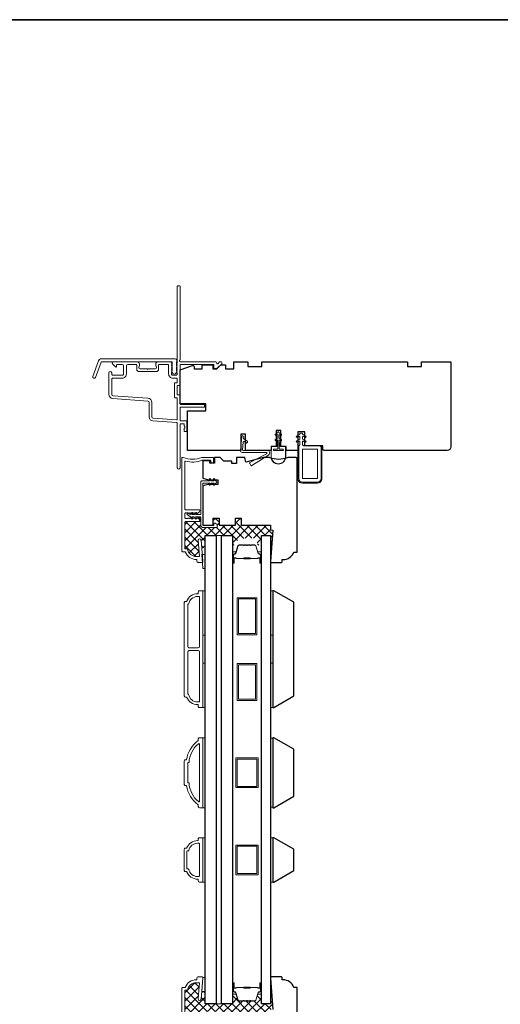
# Model space of a CAD drawing. Extents: x 4333 to 7254, y 2109 to 3560.
# Drawn here: x 5875 to 6080, y 3136 to 3558 of the extents above; entities that cross this region are included whole.
import ezdxf

# ---------------------------------------------------------------- set-up
doc = ezdxf.new("R2010")
doc.units = 0
doc.header["$LTSCALE"] = 250
doc.header["$MEASUREMENT"] = 0
for name, color, linetype, lineweight in [('15A02$0$DIMENSION', 2, 'CONTINUOUS', 15), ('6', 6, 'CONTINUOUS', 5), ('8', 7, 'CONTINUOUS', 35), ('Butal', 9, 'CONTINUOUS', 15), ('Frame & Sash Cladding', 3, 'CONTINUOUS', 15), ('Interlayer', 4, 'CONTINUOUS', 13), ('Nylon Clip', 6, 'CONTINUOUS', 15), ('Spacer Bar', 1, 'CONTINUOUS', 9), ('Veneer', 7, 'CONTINUOUS', 5), ('Weather-Strip', 6, 'CONTINUOUS', 9), ('Wood', 7, 'CONTINUOUS', 25)]:
    doc.layers.add(name, color=color, linetype=linetype, lineweight=lineweight)
doc.layers.add('Glass', color=6, linetype='CONTINUOUS')

msp = doc.modelspace()

# ---------------------------------------------------------------- hatches: boundary and pattern name
at = {"layer": '15A02$0$DIMENSION'}
h = msp.add_hatch(dxfattribs=at)
h.set_pattern_fill('ANSI37', color=251, scale=20, angle=270, style=0)
h.set_pattern_definition([(315, (1439.9974, -3e-10), (1.767767, 1.767767), []), (45, (1439.9974, -3e-10), (-1.767767, 1.767767), [])])
h.paths.add_polyline_path([(5981.99, 3341.72), (5969.49, 3341.72), (5969.49, 3344.72), (5966.99, 3344.72), (5966.99, 3341.72), (5959.99, 3341.72), (5959.99, 3344.72), (5957.49, 3344.72), (5957.49, 3341.72), (5953.07, 3341.72, 0.249876), (5953.32, 3341.59), (5957.42, 3341.59, 0.414214), (5957.72, 3341.89), (5957.72, 3342.29, -0.414214), (5958.02, 3342.59), (5958.22, 3342.59, -0.153915), (5958.39, 3342.53), (5958.99, 3342.11, -0.244698), (5959.12, 3341.87), (5959.12, 3340.99, -0.414214), (5958.82, 3340.69), (5953.22, 3340.69, -0.414214), (5952.12, 3341.79), (5952.12, 3344.99, 0.414214), (5951.82, 3345.29), (5949.83, 3345.29), (5950.19, 3344.78, -0.199311), (5950.23, 3344.59), (5950.27, 3344.55), (5950.48, 3344.74, -0.381966), (5950.82, 3344.74), (5951.51, 3344.11, -0.213422), (5951.68, 3343.74), (5951.68, 3343.55, -0.414214), (5951.43, 3343.3), (5945.74, 3343.3, 0.414214), (5945.24, 3342.8), (5945.24, 3331.54), (5946.46, 3331.54, 0.375565), (5950.18, 3328.29), (5951.58, 3328.29), (5951.03, 3335.25, -1), (5952.28, 3335.34), (5952.54, 3332.04), (5953.97, 3332.04), (5953.97, 3337.29), (5958.67, 3337.29), (5960.97, 3337.29), (5965.67, 3337.29), (5965.67, 3332.91, -0.414214), (5965.92, 3333.16), (5967.25, 3333.16), (5968.06, 3335.81, -0.329751), (5968.54, 3336.16), (5970.2, 3336.16, -0.226277), (5970.3, 3336.12), (5970.37, 3336.03, 0.476976), (5970.57, 3336.03), (5970.64, 3336.12, -0.226277), (5970.73, 3336.16), (5971.65, 3336.16, -0.226277), (5971.75, 3336.12), (5971.82, 3336.03, 0.476976), (5972.01, 3336.03), (5972.08, 3336.12, -0.226277), (5972.18, 3336.16), (5973.1, 3336.16, -0.226277), (5973.2, 3336.12), (5973.27, 3336.03, 0.476976), (5973.46, 3336.03), (5973.53, 3336.12, -0.226277), (5973.63, 3336.16), (5975.3, 3336.16, -0.329751), (5975.77, 3335.81), (5976.58, 3333.16), (5977.91, 3333.16, -0.414214), (5978.16, 3332.91), (5978.16, 3337.29), (5982.06, 3337.29), (5982.06, 3327.1), (5982.99, 3339.64), (5981.99, 3339.72)])
h = msp.add_hatch(dxfattribs=at)
h.set_pattern_fill('ANSI37', color=251, scale=20, angle=270, style=0)
h.set_pattern_definition([(315, (1439.9974, -137.17), (1.767767, 1.767767), []), (45, (1439.9974, -137.17), (-1.767767, 1.767767), [])])
h.paths.add_polyline_path([(5981.99, 3136.13), (5963.49, 3136.13), (5963.49, 3132.13), (5981.99, 3132.13), (5981.99, 3134.13)], flags=17)
h.paths.add_polyline_path([(5963.49, 3136.13), (5981.99, 3136.13), (5981.99, 3134.13), (5982.99, 3134.2), (5982.06, 3146.75), (5982.06, 3136.63), (5978.16, 3136.63), (5978.16, 3141.01, -0.414214), (5977.91, 3140.76), (5976.58, 3140.76), (5975.77, 3138.11, -0.329751), (5975.3, 3137.76), (5973.63, 3137.76, -0.226277), (5973.53, 3137.8), (5973.46, 3137.89, 0.476976), (5973.27, 3137.89), (5973.2, 3137.8, -0.226277), (5973.1, 3137.76), (5972.18, 3137.76, -0.226277), (5972.08, 3137.8), (5972.01, 3137.89, 0.476976), (5971.82, 3137.89), (5971.75, 3137.8, -0.226277), (5971.65, 3137.76), (5970.73, 3137.76, -0.226277), (5970.64, 3137.8), (5970.57, 3137.89, 0.476976), (5970.37, 3137.89), (5970.3, 3137.8, -0.226277), (5970.2, 3137.76), (5968.54, 3137.76, -0.329751), (5968.06, 3138.11), (5967.25, 3140.76), (5965.92, 3140.76, -0.414214), (5965.67, 3141.01), (5965.67, 3136.63), (5960.97, 3136.63), (5958.67, 3136.63), (5953.97, 3136.63), (5953.97, 3141.88), (5952.54, 3141.88), (5952.28, 3138.58, -1), (5951.03, 3138.67), (5951.58, 3145.63), (5950.18, 3145.63, 0.375565), (5946.46, 3142.38), (5945.24, 3142.38), (5945.24, 3131.12, 0.414214), (5945.74, 3130.62), (5951.43, 3130.62, -0.414214), (5951.68, 3130.37), (5951.68, 3130.18, -0.213422), (5951.51, 3129.81), (5950.82, 3129.18, -0.381966), (5950.48, 3129.18), (5950.27, 3129.37), (5950.19, 3129.3, -0.12682), (5950.15, 3129.18), (5949.8, 3128.67), (5951.79, 3128.67, 0.414214), (5952.09, 3128.97), (5952.09, 3132.17, -0.414214), (5953.19, 3133.27), (5958.79, 3133.27, -0.414214), (5959.09, 3132.97), (5959.09, 3132.09, -0.244698), (5958.96, 3131.85), (5958.36, 3131.43, -0.153915), (5958.19, 3131.37), (5957.99, 3131.37, -0.414214), (5957.69, 3131.67), (5957.69, 3132.07, 0.414214), (5957.39, 3132.37), (5953.29, 3132.37, 0.347936), (5952.99, 3132.14), (5952.99, 3132.13), (5957.49, 3132.13), (5957.49, 3129.13), (5959.99, 3129.13), (5959.99, 3132.13), (5963.49, 3132.13)])

# ---------------------------------------------------------------- linework, layer by layer
at = {"layer": '6'}
for points in [[(5952.99, 3323.17), (5952.99, 3323.42), (5952.54, 3329.17), (5954.04, 3329.17), (5954.04, 3323.17)], [(5953.04, 3294.59), (5953.04, 3313.59), (5954.04, 3313.59), (5954.04, 3294.59)], [(5982.06, 3294.59), (5982.06, 3313.59), (5983.06, 3313.59), (5983.06, 3294.59)], [(5953.04, 3263.59), (5953.04, 3282.59), (5954.04, 3282.59), (5954.04, 3263.59)], [(5982.06, 3263.59), (5982.06, 3282.59), (5983.06, 3282.59), (5983.06, 3263.59)], [(5953.04, 3220.65), (5954.04, 3220.65), (5954.04, 3250.65), (5953.04, 3250.65)], [(5983.06, 3250.46), (5982.06, 3250.46), (5982.06, 3220.84), (5983.06, 3220.84)], [(5953.04, 3188.77), (5954.04, 3188.77), (5954.04, 3207.77), (5953.04, 3207.77)], [(5982.06, 3188.76), (5983.06, 3188.76), (5983.06, 3207.76), (5982.06, 3207.76)], [(5952.99, 3147.88), (5952.99, 3147.63), (5952.54, 3141.88), (5954.04, 3141.88), (5954.04, 3147.88)]]:
    msp.add_lwpolyline(points, close=True, dxfattribs=at)
at = {"layer": '8', "linetype": 'Continuous'}
msp.add_lwpolyline([(5504.15, 3558.41), (6684.33, 3558.41), (6684.33, 2878.78), (5504.15, 2878.78)], close=True, dxfattribs=at)
at = {"layer": 'Butal'}
for points in [[(5965.67, 3325.86), (5965.67, 3330.04, -0.414214), (5965.92, 3330.29), (5967.25, 3330.29), (5967.06, 3329.68, -0.329751), (5966.7, 3329.42), (5966.58, 3329.42, 0.414214), (5966.07, 3328.91), (5966.07, 3325.61), (5965.92, 3325.61, -0.414214)], [(5978.16, 3325.86), (5978.16, 3330.04, 0.414214), (5977.91, 3330.29), (5976.58, 3330.29), (5976.77, 3329.68, 0.329751), (5977.13, 3329.42), (5977.25, 3329.42, -0.414214), (5977.76, 3328.91), (5977.76, 3325.61), (5977.91, 3325.61, 0.414214)], [(5965.67, 3145.18), (5965.67, 3141.01, 0.414214), (5965.92, 3140.76), (5967.25, 3140.76), (5967.06, 3141.37, 0.329751), (5966.7, 3141.63), (5966.58, 3141.63, -0.414214), (5966.07, 3142.14), (5966.07, 3145.43), (5965.92, 3145.43, 0.414214)], [(5978.16, 3145.18), (5978.16, 3141.01, -0.414214), (5977.91, 3140.76), (5976.58, 3140.76), (5976.77, 3141.37, -0.329751), (5977.13, 3141.63), (5977.25, 3141.63, 0.414214), (5977.76, 3142.14), (5977.76, 3145.43), (5977.91, 3145.43, -0.414214)]]:
    msp.add_lwpolyline(points, format="xyb", close=True, dxfattribs=at)
at = {"layer": 'Frame & Sash Cladding'}
for points in [[(5929.94, 3394.35), (5929.94, 3388.19, 0.39391), (5931.62, 3386.4), (5941.81, 3385.69, -0.39391), (5942.04, 3385.44), (5942.04, 3366.29, 1), (5943.24, 3366.29), (5943.24, 3384.99, -0.414214), (5943.49, 3385.24), (5944.74, 3385.24, -0.414214), (5944.99, 3384.99), (5944.99, 3384.43, 0.239932), (5945.1, 3384.23, -0.509175), (5945.1, 3383.26, 0.239932), (5944.99, 3383.06), (5944.99, 3382.19, 0.414214), (5945.24, 3381.94), (5945.94, 3381.94, 0.414214), (5946.19, 3382.19), (5946.19, 3386.19, 0.414214), (5945.94, 3386.44), (5943.49, 3386.44, -0.414214), (5943.24, 3386.69), (5943.24, 3392.09, -0.414214), (5943.49, 3392.34), (5953.49, 3392.34, 0.414214), (5953.74, 3392.59), (5953.74, 3393.29, 0.414214), (5953.49, 3393.54), (5943.49, 3393.54, -0.414214), (5943.24, 3393.79), (5943.24, 3397.34, 0.414214), (5942.99, 3397.59), (5942.29, 3397.59, -0.414214), (5942.04, 3397.84), (5942.04, 3401.34, -0.414214), (5942.29, 3401.59), (5942.99, 3401.59, 0.414214), (5943.24, 3401.84), (5943.24, 3410.34, -0.414214), (5943.49, 3410.59), (5957.74, 3410.59), (5957.74, 3409.19, 0.414214), (5957.99, 3408.94), (5959, 3408.94, 0.198912), (5959.17, 3409.02), (5961.1, 3410.94, 0.668179), (5960.74, 3411.79), (5960.36, 3411.79, 0.198912), (5960.18, 3411.72), (5959.42, 3410.96, -0.694034), (5958.99, 3411.15, 0.43506), (5958.4, 3411.79), (5943.34, 3411.79, -0.881018), (5943.24, 3412.58), (5943.24, 3444.04, 0.414214), (5942.99, 3444.29), (5942.29, 3444.29, 0.414214), (5942.04, 3444.04), (5942.04, 3411.58, -0.184483), (5941.98, 3411.41), (5941.86, 3411.28, 0.381966), (5941.86, 3410.94), (5942.04, 3410.73), (5941.86, 3410.53, 0.381966), (5941.86, 3410.19), (5942.04, 3409.98), (5941.86, 3409.78, 0.381966), (5941.86, 3409.44), (5942.04, 3409.23), (5941.86, 3409.03, 0.381966), (5941.86, 3408.69), (5942.04, 3408.48), (5941.86, 3408.28, 0.381966), (5941.86, 3407.94), (5942.04, 3407.73), (5941.86, 3407.53, 0.381966), (5941.86, 3407.19), (5942.04, 3406.98), (5942.04, 3406.49, -0.414214), (5941.54, 3405.99), (5940.04, 3405.99, -0.414214), (5939.54, 3406.49), (5939.54, 3406.98), (5939.73, 3407.19, 0.381966), (5939.73, 3407.53), (5939.54, 3407.73), (5939.73, 3407.94, 0.381966), (5939.73, 3408.28), (5939.54, 3408.48), (5939.73, 3408.69, 0.381966), (5939.73, 3409.03), (5939.54, 3409.23), (5939.73, 3409.44, 0.381966), (5939.73, 3409.78), (5939.54, 3409.98), (5939.73, 3410.19, 0.381966), (5939.73, 3410.53), (5939.54, 3410.73), (5939.73, 3410.94, 0.381966), (5939.73, 3411.28), (5939.42, 3411.63, 0.213422), (5939.04, 3411.79), (5933.84, 3411.79, 0.414214), (5932.84, 3410.79), (5932.84, 3410.08, 0.239932), (5932.95, 3409.88, -0.72633), (5932.59, 3408.79), (5929.59, 3408.79), (5929.34, 3408.54), (5929.09, 3408.79), (5926.09, 3408.79, -0.72633), (5925.74, 3409.88, 0.239932), (5925.84, 3410.08), (5925.84, 3410.79, 0.414214), (5924.84, 3411.79), (5914.64, 3411.79, 0.668179), (5914.29, 3410.94), (5915.62, 3409.61, 0.668179), (5916.04, 3409.79), (5916.04, 3410.34, -0.414214), (5916.29, 3410.59), (5918.44, 3410.59, -0.414214), (5919.04, 3409.99), (5919.04, 3406.59, -0.414214), (5918.44, 3405.99), (5914.54, 3405.99, -0.414214), (5913.94, 3406.59), (5913.94, 3406.99, 1), (5912.74, 3406.99), (5912.74, 3397.79, 0.393911), (5914.42, 3396), (5929.39, 3394.95, -0.393911)], [(5907.04, 3405.08, -1), (5905.86, 3405.51), (5908.31, 3412.22, -0.315299), (5909.48, 3413.04), (5941.16, 3413.04, -0.6885), (5941.66, 3411.73), (5941.66, 3410.02, -0.520567), (5941.8, 3409.81), (5941.66, 3409.43), (5941.66, 3408.02, -0.520567), (5941.8, 3407.81), (5941.51, 3407.02, -0.700208), (5940, 3407.02), (5939.71, 3407.81, -0.520567), (5939.86, 3408.02), (5939.86, 3409.43), (5939.71, 3409.81, -0.520567), (5939.86, 3410.02), (5939.86, 3411.54, 0.414214), (5939.61, 3411.79), (5909.66, 3411.79, 0.315299), (5909.42, 3411.63)], [(5951.54, 3263.59, -0.414214), (5951.04, 3264.09), (5951.04, 3264.84), (5950.72, 3264.84, -0.312963), (5946.04, 3268.09), (5945.54, 3268.09, -0.414214), (5945.04, 3268.59), (5945.04, 3308.59, -0.414214), (5945.54, 3309.09), (5946.04, 3309.09, -0.312963), (5950.72, 3312.34), (5951.04, 3312.34), (5951.04, 3313.09, -0.414214), (5951.54, 3313.59), (5952.79, 3313.59, -0.414214), (5953.04, 3313.34), (5953.04, 3263.84, -0.414214), (5952.79, 3263.59)], [(5947.04, 3289.22, -0.414214), (5946.54, 3289.72), (5946.54, 3307.7, -0.414214), (5946.79, 3307.95), (5946.91, 3307.95, -0.36846), (5950.72, 3311.2), (5951.29, 3311.2, -0.414214), (5951.54, 3310.95), (5951.54, 3289.72, -0.414214), (5951.04, 3289.22)], [(5950.72, 3265.98, -0.36846), (5946.91, 3269.23), (5946.79, 3269.23, -0.414214), (5946.54, 3269.48), (5946.54, 3287.47, -0.414214), (5947.04, 3287.97), (5951.04, 3287.97, -0.414214), (5951.54, 3287.47), (5951.54, 3266.23, -0.414214), (5951.29, 3265.98)], [(5951.54, 3220.65, -0.414214), (5951.04, 3221.15), (5951.04, 3221.9, -0.209772), (5946.04, 3230.15), (5945.54, 3230.15, -0.414214), (5945.04, 3230.65), (5945.04, 3240.65, -0.414214), (5945.54, 3241.15), (5946.04, 3241.15, -0.209825), (5951.04, 3249.4), (5951.04, 3250.15, -0.414214), (5951.54, 3250.65), (5952.79, 3250.65, -0.414214), (5953.04, 3250.4), (5953.04, 3220.9, -0.414214), (5952.79, 3220.65)], [(5947.09, 3231.25), (5946.79, 3231.25, -0.414214), (5946.54, 3231.5), (5946.54, 3239.8, -0.414214), (5946.79, 3240.05), (5947.09, 3240.05, -0.215928), (5951.13, 3248.05, -0.629671), (5951.54, 3247.85), (5951.54, 3223.45, -0.629841), (5951.13, 3223.26, -0.2158)], [(5946.04, 3203.27, -0.312963), (5950.72, 3206.52), (5951.04, 3206.52), (5951.04, 3207.27, -0.414214), (5951.54, 3207.77), (5952.79, 3207.77, -0.414214), (5953.04, 3207.52), (5953.04, 3189.02, -0.414214), (5952.79, 3188.77), (5951.54, 3188.77, -0.414214), (5951.04, 3189.27), (5951.04, 3190.02), (5950.72, 3190.02, -0.312963), (5946.04, 3193.27), (5945.54, 3193.27, -0.414214), (5945.04, 3193.77), (5945.04, 3202.77, -0.414214), (5945.54, 3203.27)], [(5946.71, 3202.13, 0.353735), (5946.95, 3202.32, -0.353735), (5950.72, 3205.38), (5951.29, 3205.38, -0.414214), (5951.54, 3205.13), (5951.54, 3191.41, -0.414214), (5951.29, 3191.16), (5950.72, 3191.16, -0.353735), (5946.95, 3194.21, 0.353735), (5946.71, 3194.41), (5946.43, 3194.41, -0.414214), (5946.18, 3194.66), (5946.18, 3201.88, -0.414214), (5946.43, 3202.13)]]:
    msp.add_lwpolyline(points, format="xyb", close=True, dxfattribs=at)
for points in [[(5920.24, 3406.59), (5920.24, 3409.99, -0.414214), (5920.84, 3410.59), (5924.39, 3410.59, -0.414214), (5924.64, 3410.34), (5924.64, 3408.59, 0.414214), (5925.64, 3407.59), (5933.04, 3407.59, 0.414214), (5934.04, 3408.59), (5934.04, 3410.34, -0.414214), (5934.29, 3410.59), (5938.09, 3410.59, -0.414214), (5938.34, 3410.34), (5938.34, 3406.59, 0.414214), (5940.14, 3404.79), (5941.79, 3404.79, -0.414214), (5942.04, 3404.54), (5942.04, 3403.04, -0.414214), (5941.79, 3402.79), (5941.09, 3402.79, 0.414214), (5940.84, 3402.54), (5940.84, 3396.64, 0.414214), (5941.09, 3396.39), (5941.79, 3396.39, -0.414214), (5942.04, 3396.14), (5942.04, 3387.14, -0.434812), (5941.78, 3386.89), (5931.7, 3387.6, -0.39391), (5931.14, 3388.19), (5931.14, 3394.35, 0.39391), (5929.47, 3396.15), (5914.5, 3397.2, -0.39391), (5913.94, 3397.79), (5913.94, 3404.19, -0.414214), (5914.54, 3404.79), (5918.44, 3404.79, 0.414214), (5920.24, 3406.59)], [(5950.49, 3326.29, 0.414214), (5950.99, 3325.79), (5952.74, 3325.79, 0.414214), (5952.99, 3326.04), (5952.99, 3326.29), (5952.28, 3335.34, 1), (5951.03, 3335.25), (5951.58, 3328.29), (5950.18, 3328.29, -0.375565), (5946.46, 3331.54), (5945.24, 3331.54), (5945.24, 3342.8, -0.414214), (5945.74, 3343.3), (5951.43, 3343.3, 0.414214), (5951.68, 3343.55), (5951.68, 3343.74, 0.213422), (5951.51, 3344.11), (5950.82, 3344.74, 0.381966), (5950.48, 3344.74), (5950.27, 3344.55), (5950.07, 3344.74, 0.381966), (5949.73, 3344.74), (5949.52, 3344.55), (5949.32, 3344.74, 0.381966), (5948.98, 3344.74), (5948.77, 3344.55), (5948.57, 3344.74, 0.381966), (5948.23, 3344.74), (5948.02, 3344.55), (5947.82, 3344.74, 0.381966), (5947.48, 3344.74), (5947.27, 3344.55), (5947.07, 3344.74, 0.381966), (5946.73, 3344.74), (5946.52, 3344.55), (5945.74, 3344.55, -0.414214), (5945.24, 3345.05), (5945.24, 3346.55, -0.414214), (5945.74, 3347.05), (5946.52, 3347.05), (5946.73, 3346.87, 0.381966), (5947.07, 3346.87), (5947.27, 3347.05), (5947.48, 3346.87, 0.381966), (5947.82, 3346.87), (5948.02, 3347.05), (5948.23, 3346.87, 0.381966), (5948.57, 3346.87), (5948.77, 3347.05), (5948.98, 3346.87, 0.381966), (5949.32, 3346.87), (5949.52, 3347.05), (5949.73, 3346.87, 0.381966), (5950.07, 3346.87), (5950.27, 3347.05), (5950.48, 3346.87, 0.381966), (5950.82, 3346.87), (5951.51, 3347.49, 0.213422), (5951.68, 3347.86), (5951.68, 3348.05, 0.414214), (5951.43, 3348.3), (5945.74, 3348.3, -0.414214), (5945.24, 3348.8), (5945.24, 3368.94, -0.496188), (5945.56, 3369.18, 0.165014), (5952.75, 3369.58, -0.095939), (5952.84, 3369.59), (5956.14, 3369.59, -0.414214), (5956.39, 3369.34), (5956.39, 3368.59, 0.414214), (5956.64, 3368.34), (5957.34, 3368.34, 0.414214), (5957.59, 3368.59), (5957.59, 3370.54, 0.414214), (5957.34, 3370.79), (5952.6, 3370.79, 0.10151), (5952.5, 3370.77, -0.200498), (5944.63, 3370.77, 0.10151), (5944.53, 3370.79), (5944.24, 3370.79, 0.414214), (5943.99, 3370.54), (5943.99, 3330.79, 0.414214), (5944.49, 3330.29), (5945.49, 3330.29, 0.312963), (5950.18, 3327.04), (5950.49, 3327.04), (5950.49, 3326.29)], [(5950.49, 3147.63), (5950.49, 3146.88), (5950.18, 3146.88, 0.312963), (5945.49, 3143.63), (5944.49, 3143.63, 0.414214), (5943.99, 3143.13), (5943.99, 3103.38, 0.414214)], [(5945.24, 3131.12), (5945.24, 3142.38), (5946.46, 3142.38, -0.375565), (5950.18, 3145.63), (5951.58, 3145.63), (5951.03, 3138.67, 1), (5952.28, 3138.58), (5952.99, 3147.63), (5952.99, 3147.88, 0.414214), (5952.74, 3148.13), (5950.99, 3148.13, 0.414214), (5950.49, 3147.63)]]:
    msp.add_lwpolyline(points, format="xyb", dxfattribs=at)
at = {"layer": 'Glass'}
for points in [[(5953.97, 3337.29), (5958.67, 3337.29), (5958.67, 3136.63), (5953.97, 3136.63)], [(5960.97, 3337.29), (5965.67, 3337.29), (5965.67, 3136.63), (5960.97, 3136.63)], [(5978.16, 3337.29), (5982.06, 3337.29), (5982.06, 3136.63), (5978.16, 3136.63)]]:
    msp.add_lwpolyline(points, close=True, dxfattribs=at)
at = {"layer": 'Interlayer'}
msp.add_lwpolyline([(5958.67, 3337.29), (5958.67, 3136.63), (5960.97, 3136.63), (5960.97, 3337.29)], close=True, dxfattribs=at)
at = {"layer": 'Nylon Clip'}
for points in [[(5994.54, 3380.73), (5993.21, 3379.96, 1), (5993.53, 3379.41), (5994.17, 3379.78, -0.57735), (5994.54, 3379.57), (5994.54, 3378.65), (5993.21, 3377.89, 1), (5993.53, 3377.34), (5994.17, 3377.7, -0.57735), (5994.54, 3377.49), (5994.54, 3376.19), (5994.14, 3375.79), (5994.14, 3361.69, 0.414214), (5995.64, 3360.19), (6002.14, 3360.19, 0.414214), (6003.64, 3361.69), (6003.64, 3375.29, 0.414214), (6003.14, 3375.79), (5996.14, 3375.79), (5995.74, 3376.19), (5995.74, 3377.49, -0.57735), (5996.12, 3377.7), (5996.76, 3377.34, 1), (5997.07, 3377.89), (5995.74, 3378.65), (5995.74, 3379.57, -0.57735), (5996.12, 3379.78), (5996.76, 3379.41, 1), (5997.07, 3379.96), (5995.74, 3380.73), (5995.74, 3380.89, 0.414214), (5995.49, 3381.14), (5994.79, 3381.14, 0.414214), (5994.54, 3380.89)], [(5970.03, 3374.07), (5970.33, 3377.39, -0.57735), (5970.72, 3377.58), (5971.54, 3377, 0.414214), (5971.89, 3377.06), (5972.1, 3377.36, 0.414214), (5972.04, 3377.71), (5970.57, 3378.74, -0.267949), (5970.46, 3378.96), (5970.52, 3379.64, 1), (5969.66, 3379.72), (5969.14, 3373.76, 0.440011), (5969.9, 3372.93), (5980.14, 3372.93, -0.785049), (5980.3, 3372.26), (5973.17, 3368.55, 0.437589), (5973.07, 3368.19), (5973.6, 3367.34, 0.414214), (5973.94, 3367.27), (5981.14, 3371.76, 0.753554), (5980.56, 3373.79), (5970.28, 3373.79, -0.440011)], [(5995.89, 3361.69, -0.414214), (5995.64, 3361.94), (5995.64, 3374.04, -0.414214), (5995.89, 3374.29), (6001.89, 3374.29, -0.414214), (6002.14, 3374.04), (6002.14, 3361.94, -0.414214), (6001.89, 3361.69)], [(5957.42, 3341.59, 0.414214), (5957.72, 3341.89), (5957.72, 3342.29, -0.414214), (5958.02, 3342.59), (5958.22, 3342.59, -0.153915), (5958.39, 3342.53), (5958.99, 3342.11, -0.244698), (5959.12, 3341.87), (5959.12, 3340.99, -0.414214), (5958.82, 3340.69), (5953.22, 3340.69, -0.414214), (5952.12, 3341.79), (5952.12, 3344.99, 0.414214), (5951.82, 3345.29), (5949.83, 3345.29), (5950.19, 3344.78, -1), (5949.78, 3344.49), (5949.22, 3345.29), (5948.33, 3345.29), (5948.69, 3344.78, -1), (5948.28, 3344.49), (5947.72, 3345.29), (5946.32, 3346.35, -0.883886), (5946.57, 3346.78), (5947.72, 3346.29), (5948.28, 3347.08, -1), (5948.69, 3346.79), (5948.33, 3346.29), (5949.22, 3346.29), (5949.78, 3347.08, -0.999984), (5950.19, 3346.79), (5949.83, 3346.29), (5951.82, 3346.29, 0.414214), (5952.12, 3346.59), (5952.12, 3360.29, -0.414214), (5952.62, 3360.79), (5956.16, 3360.79), (5955.81, 3361.29, -1), (5956.22, 3361.58), (5956.77, 3360.79), (5957.91, 3360.79), (5957.56, 3361.29, -1), (5957.97, 3361.58), (5958.52, 3360.79, -1), (5958.52, 3359.79), (5957.97, 3358.99, -1), (5957.56, 3359.28), (5957.91, 3359.79), (5956.77, 3359.79), (5956.22, 3358.99, -1), (5955.81, 3359.28), (5956.16, 3359.79), (5953.27, 3359.79, 0.414214), (5953.02, 3359.54), (5953.02, 3341.89, 0.414214), (5953.32, 3341.59)]]:
    msp.add_lwpolyline(points, format="xyb", close=True, dxfattribs=at)
at = {"layer": 'Spacer Bar'}
for points in [[(5973.63, 3333.18), (5975.3, 3333.18, -0.329751), (5975.67, 3332.9), (5976.66, 3329.65, 0.329751), (5977.14, 3329.29), (5977.26, 3329.29, -0.414214), (5977.64, 3328.91), (5977.64, 3325.61, -1), (5977.49, 3325.61), (5977.49, 3327.44, 0.414214), (5977.19, 3327.74), (5976.72, 3327.74), (5976.72, 3327.63), (5977.23, 3327.63, -0.414214), (5977.38, 3327.48), (5977.38, 3325.61, 1), (5977.76, 3325.61), (5977.76, 3328.91, 0.414214), (5977.26, 3329.41), (5977.14, 3329.41, -0.329751), (5976.77, 3329.68), (5975.77, 3332.94, 0.329751), (5975.3, 3333.29), (5973.63, 3333.29, 0.226277), (5973.53, 3333.24), (5973.46, 3333.16, -0.476976), (5973.27, 3333.16), (5973.2, 3333.24, 0.226277), (5973.1, 3333.29), (5972.18, 3333.29, 0.226277), (5972.08, 3333.24), (5972.01, 3333.16, -0.476976), (5971.82, 3333.16), (5971.75, 3333.24, 0.226277), (5971.65, 3333.29), (5970.73, 3333.29, 0.226277), (5970.64, 3333.24), (5970.57, 3333.16, -0.476976), (5970.37, 3333.16), (5970.3, 3333.24, 0.226277), (5970.2, 3333.29), (5968.54, 3333.29, 0.329751), (5968.06, 3332.94), (5967.06, 3329.68, -0.329751), (5966.69, 3329.41), (5966.57, 3329.41, 0.414214), (5966.07, 3328.91), (5966.07, 3325.61, 1), (5966.45, 3325.61), (5966.45, 3327.48, -0.414214), (5966.6, 3327.63), (5967.12, 3327.63), (5967.12, 3327.74), (5966.64, 3327.74, 0.414214), (5966.34, 3327.44), (5966.34, 3325.61, -1), (5966.19, 3325.61), (5966.19, 3328.91, -0.414214), (5966.57, 3329.29), (5966.69, 3329.29, 0.329751), (5967.17, 3329.65), (5968.17, 3332.9, -0.329751), (5968.54, 3333.18), (5970.2, 3333.18, -0.226277), (5970.21, 3333.17), (5970.28, 3333.09, 0.476976), (5970.66, 3333.09), (5970.72, 3333.17, -0.226277), (5970.73, 3333.18), (5971.65, 3333.18, -0.256633), (5971.66, 3333.17), (5971.73, 3333.09, 0.476976), (5972.1, 3333.09), (5972.17, 3333.17, -0.226277), (5972.18, 3333.18), (5973.1, 3333.18, -0.256633), (5973.11, 3333.17), (5973.18, 3333.09, 0.476976), (5973.55, 3333.09), (5973.62, 3333.17, -0.226277)], [(5966.67, 3327.58), (5967.3, 3327.58, -0.22907), (5967.47, 3327.5, 0.224481), (5967.6, 3327.44), (5970.48, 3327.44, 0.28964), (5970.64, 3327.54, -0.272736), (5970.86, 3327.69), (5972.97, 3327.69, -0.272736), (5973.19, 3327.54, 0.28964), (5973.36, 3327.44), (5976.23, 3327.44, 0.224481), (5976.37, 3327.5, -0.22907), (5976.53, 3327.58), (5977.16, 3327.58), (5977.16, 3327.63), (5976.53, 3327.63, 0.228585), (5976.33, 3327.53, -0.224481), (5976.23, 3327.49), (5973.36, 3327.49, -0.28964), (5973.24, 3327.56, 0.274141), (5972.97, 3327.74), (5970.86, 3327.74, 0.274141), (5970.59, 3327.56, -0.28964), (5970.48, 3327.49), (5967.6, 3327.49, -0.224481), (5967.5, 3327.53, 0.228585), (5967.3, 3327.63), (5966.67, 3327.63)], [(5973.63, 3137.87), (5975.3, 3137.87, 0.329751), (5975.67, 3138.14), (5976.66, 3141.4, -0.329751), (5977.14, 3141.76), (5977.26, 3141.76, 0.414214), (5977.64, 3142.14), (5977.64, 3145.43, 1), (5977.49, 3145.43), (5977.49, 3143.61, -0.414214), (5977.19, 3143.31), (5976.72, 3143.31), (5976.72, 3143.42), (5977.23, 3143.42, 0.414214), (5977.38, 3143.57), (5977.38, 3145.43, -1), (5977.76, 3145.43), (5977.76, 3142.14, -0.414214), (5977.26, 3141.64), (5977.14, 3141.64, 0.329751), (5976.77, 3141.37), (5975.77, 3138.11, -0.329751), (5975.3, 3137.76), (5973.63, 3137.76, -0.226277), (5973.53, 3137.8), (5973.46, 3137.89, 0.476976), (5973.27, 3137.89), (5973.2, 3137.8, -0.226277), (5973.1, 3137.76), (5972.18, 3137.76, -0.226277), (5972.08, 3137.8), (5972.01, 3137.89, 0.476976), (5971.82, 3137.89), (5971.75, 3137.8, -0.226277), (5971.65, 3137.76), (5970.73, 3137.76, -0.226277), (5970.64, 3137.8), (5970.57, 3137.89, 0.476976), (5970.37, 3137.89), (5970.3, 3137.8, -0.226277), (5970.2, 3137.76), (5968.54, 3137.76, -0.329751), (5968.06, 3138.11), (5967.06, 3141.37, 0.329751), (5966.69, 3141.64), (5966.57, 3141.64, -0.414214), (5966.07, 3142.14), (5966.07, 3145.43, -1), (5966.45, 3145.43), (5966.45, 3143.57, 0.414214), (5966.6, 3143.42), (5967.12, 3143.42), (5967.12, 3143.31), (5966.64, 3143.31, -0.414214), (5966.34, 3143.61), (5966.34, 3145.43, 1), (5966.19, 3145.43), (5966.19, 3142.14, 0.414214), (5966.57, 3141.76), (5966.69, 3141.76, -0.329751), (5967.17, 3141.4), (5968.17, 3138.14, 0.329751), (5968.54, 3137.87), (5970.2, 3137.87, 0.226277), (5970.21, 3137.88), (5970.28, 3137.96, -0.476976), (5970.66, 3137.96), (5970.72, 3137.88, 0.226277), (5970.73, 3137.87), (5971.65, 3137.87, 0.256633), (5971.66, 3137.88), (5971.73, 3137.96, -0.476976), (5972.1, 3137.96), (5972.17, 3137.88, 0.226277), (5972.18, 3137.87), (5973.1, 3137.87, 0.256633), (5973.11, 3137.88), (5973.18, 3137.96, -0.476976), (5973.55, 3137.96), (5973.62, 3137.88, 0.226277)], [(5966.67, 3143.47), (5967.3, 3143.47, 0.22907), (5967.47, 3143.55, -0.224481), (5967.6, 3143.61), (5970.48, 3143.61, -0.28964), (5970.64, 3143.51, 0.272736), (5970.86, 3143.36), (5972.97, 3143.36, 0.272736), (5973.19, 3143.51, -0.28964), (5973.36, 3143.61), (5976.23, 3143.61, -0.224481), (5976.37, 3143.55, 0.22907), (5976.53, 3143.47), (5977.16, 3143.47), (5977.16, 3143.42), (5976.53, 3143.42, -0.228585), (5976.33, 3143.51, 0.224481), (5976.23, 3143.56), (5973.36, 3143.56, 0.28964), (5973.24, 3143.49, -0.274141), (5972.97, 3143.31), (5970.86, 3143.31, -0.274141), (5970.59, 3143.49, 0.28964), (5970.48, 3143.56), (5967.6, 3143.56, 0.224481), (5967.5, 3143.51, -0.228585), (5967.3, 3143.42), (5966.67, 3143.42)]]:
    msp.add_lwpolyline(points, format="xyb", close=True, dxfattribs=at)
for points in [[(5970.48, 3327.49, -0.001885), (5970.48, 3327.49), (5967.6, 3327.49, -0.224481), (5967.5, 3327.53, 0.228585), (5967.3, 3327.63), (5966.67, 3327.63), (5966.67, 3327.58), (5967.3, 3327.58, -0.22907), (5967.47, 3327.5, 0.224481), (5967.6, 3327.44), (5970.48, 3327.44, -0.214245), (5970.51, 3327.42, 0.214245), (5970.65, 3327.36), (5973.19, 3327.36, 0.214245), (5973.32, 3327.42, -0.214245), (5973.36, 3327.44), (5976.23, 3327.44, 0.224481), (5976.37, 3327.5, -0.22907), (5976.53, 3327.58), (5977.16, 3327.58), (5977.16, 3327.63), (5976.53, 3327.63, 0.228585), (5976.33, 3327.53, -0.224481), (5976.23, 3327.49), (5973.36, 3327.49, 0.214245), (5973.28, 3327.45, -0.214245), (5973.19, 3327.41), (5970.65, 3327.41, -0.214245), (5970.55, 3327.45, 0.214245), (5970.48, 3327.49)], [(5970.48, 3143.56, 0.001885), (5970.48, 3143.56), (5967.6, 3143.56, 0.224481), (5967.5, 3143.51, -0.228585), (5967.3, 3143.42), (5966.67, 3143.42), (5966.67, 3143.47), (5967.3, 3143.47, 0.22907), (5967.47, 3143.55, -0.224481), (5967.6, 3143.61), (5970.48, 3143.61, 0.214245), (5970.51, 3143.63, -0.214245), (5970.65, 3143.69), (5973.19, 3143.69, -0.214245), (5973.32, 3143.63, 0.214245), (5973.36, 3143.61), (5976.23, 3143.61, -0.224481), (5976.37, 3143.55, 0.22907), (5976.53, 3143.47), (5977.16, 3143.47), (5977.16, 3143.42), (5976.53, 3143.42, -0.228585), (5976.33, 3143.51, 0.224481), (5976.23, 3143.56), (5973.36, 3143.56, -0.214245), (5973.28, 3143.59, 0.214245), (5973.19, 3143.64), (5970.65, 3143.64, 0.214245), (5970.55, 3143.59, -0.214245), (5970.48, 3143.56)]]:
    msp.add_lwpolyline(points, format="xyb", dxfattribs=at)
for points in [[(5976.07, 3294.81), (5967.77, 3294.81), (5967.77, 3310.61), (5976.07, 3310.61)], [(5975.57, 3295.31), (5968.27, 3295.31), (5968.27, 3310.11), (5975.57, 3310.11)], [(5976.07, 3266.61), (5967.77, 3266.61), (5967.77, 3282.41), (5976.07, 3282.41)], [(5975.57, 3267.11), (5968.27, 3267.11), (5968.27, 3281.91), (5975.57, 3281.91)], [(5976.67, 3242), (5976.67, 3229.3), (5967.17, 3229.3), (5967.17, 3242)], [(5976.17, 3241.5), (5976.17, 3229.8), (5967.67, 3229.8), (5967.67, 3241.5)], [(5976.67, 3191.91), (5967.17, 3191.91), (5967.17, 3204.61), (5976.67, 3204.61)], [(5976.17, 3192.41), (5967.67, 3192.41), (5967.67, 3204.11), (5976.17, 3204.11)]]:
    msp.add_lwpolyline(points, close=True, dxfattribs=at)
at = {"layer": 'Veneer'}
msp.add_lwpolyline([(6004.04, 3361.69), (6004.04, 3375.79), (6003.66, 3375.79), (6003.66, 3361.69, -0.414214), (6002.14, 3360.17), (5995.64, 3360.17, -0.414214), (5994.12, 3361.69), (5994.12, 3375.79), (5993.74, 3375.79), (5993.74, 3361.69, 0.414214), (5995.64, 3359.79), (6002.14, 3359.79, 0.414214)], format="xyb", close=True, dxfattribs=at)
at = {"layer": 'Weather-Strip'}
for points in [[(5985.64, 3374.27), (5985.64, 3378.37), (5986.31, 3377.98, 1), (5986.63, 3378.53), (5985.64, 3379.1), (5985.64, 3380.65), (5986.31, 3380.27, 1), (5986.63, 3380.82), (5985.64, 3381.39), (5985.64, 3381.51, 1), (5985.13, 3381.51), (5985.13, 3381.39), (5984.15, 3380.82, 1), (5984.47, 3380.27), (5985.13, 3380.65), (5985.13, 3379.1), (5984.15, 3378.53, 1), (5984.47, 3377.98), (5985.13, 3378.37), (5985.13, 3374.27), (5983.48, 3374.27, 1), (5983.48, 3373.77), (5987.29, 3373.77, 1), (5987.29, 3374.27)], [(5986.09, 3376.62), (5986.09, 3375.8, 0.414214), (5986.47, 3375.42), (5988.18, 3375.42, -0.414214), (5988.44, 3375.16), (5988.44, 3371.1, -1), (5982.34, 3371.1), (5982.34, 3375.16, -0.414214), (5982.59, 3375.42), (5984.31, 3375.42, 0.414214), (5984.69, 3375.8), (5984.69, 3376.62), (5985.13, 3377.15), (5985.13, 3378.21), (5985.01, 3378.21), (5985.01, 3377.2), (5984.56, 3376.67), (5984.56, 3375.8, -0.414214), (5984.31, 3375.54), (5982.59, 3375.54, 0.414214), (5982.21, 3375.16), (5982.21, 3371.1, 1), (5988.56, 3371.1), (5988.56, 3375.16, 0.414214), (5988.18, 3375.54), (5986.47, 3375.54, -0.414214), (5986.21, 3375.8), (5986.21, 3376.67), (5985.77, 3377.2), (5985.77, 3378.21), (5985.64, 3378.21), (5985.64, 3377.15)], [(5983.48, 3373.77, -1), (5983.48, 3374.28), (5985.13, 3374.28), (5985.13, 3377.15), (5984.69, 3376.62), (5984.69, 3375.8, -0.414214), (5984.31, 3375.42), (5982.59, 3375.42, 0.414214), (5982.34, 3375.16), (5982.34, 3371.1, 1), (5988.44, 3371.1), (5988.44, 3375.16, 0.414214), (5988.18, 3375.42), (5986.47, 3375.42, -0.414214), (5986.09, 3375.8), (5986.09, 3376.62), (5985.64, 3377.15), (5985.64, 3374.28), (5987.29, 3374.28, -1), (5987.29, 3373.77)]]:
    msp.add_lwpolyline(points, format="xyb", close=True, dxfattribs=at)
at = {"layer": 'Wood'}
for points in [[(5996.74, 3375.79), (5996.74, 3381.79), (5993.74, 3381.79), (5993.74, 3373.79), (5988.74, 3373.79), (5988.74, 3375.54), (5986.49, 3375.54), (5986.49, 3382.29), (5984.49, 3382.29), (5984.49, 3375.54), (5982.24, 3375.54), (5982.24, 3373.79), (5971.24, 3373.79), (5971.24, 3380.79), (5969.24, 3380.79), (5969.24, 3373.79), (5946.44, 3373.79), (5946.44, 3390.79), (5954.24, 3390.79), (5954.24, 3393.79), (5943.24, 3393.79), (5943.24, 3408.29), (5948.57, 3410.23, -0.520567), (5949.24, 3409.76), (5949.24, 3408.79), (5952.74, 3408.79), (5952.74, 3410.54), (5957.24, 3410.54), (5957.24, 3408.79), (5958.99, 3408.79), (5960.74, 3410.54), (5962.74, 3410.54), (5962.74, 3408.79), (5966.24, 3408.79), (5966.24, 3411.79), (5972.24, 3411.79), (5972.24, 3409.79), (5978.24, 3409.79), (5978.24, 3411.79), (6040.74, 3411.79), (6040.74, 3409.79), (6046.74, 3409.79), (6046.74, 3411.79), (6059.24, 3411.79), (6059.24, 3375.29, -0.414214), (6057.74, 3373.79), (6004.99, 3373.79, -0.414214), (6004.49, 3374.29), (6004.49, 3375.79)], [(5971.49, 3368.72), (5970.96, 3370.72), (5967.49, 3370.72), (5967.49, 3368.22), (5965.49, 3368.22), (5965.49, 3369.22), (5961.99, 3369.22), (5960.49, 3370.72), (5957.99, 3370.72), (5957.99, 3368.27), (5955.99, 3368.27), (5955.99, 3369.27), (5952.99, 3369.27), (5952.99, 3361.89), (5955.49, 3361.22), (5959.49, 3361.22), (5959.49, 3359.22), (5955.33, 3359.22), (5952.99, 3358.59), (5952.99, 3341.72), (5957.49, 3341.72), (5957.49, 3344.72), (5959.99, 3344.72), (5959.99, 3341.72), (5966.99, 3341.72), (5966.99, 3344.72), (5969.49, 3344.72), (5969.49, 3341.72), (5981.99, 3341.72), (5981.99, 3339.72), (5982.99, 3339.64), (5981.99, 3326.22), (5981.99, 3325.72), (5986.49, 3325.72, 0.414214), (5986.99, 3326.22), (5986.99, 3326.97), (5987.31, 3326.97, 0.312963), (5992, 3330.22), (5993.49, 3330.22), (5993.49, 3370.22, 0.414214), (5992.99, 3370.72), (5989.41, 3370.72, -0.204124), (5981.57, 3370.72), (5978.96, 3370.72)], [(5983.4, 3313.61), (5983.06, 3313.61), (5983.06, 3263.61), (5983.4, 3263.61), (5991.93, 3268.53, 0.267949), (5992.06, 3268.75), (5992.06, 3308.46, 0.267949), (5991.93, 3308.68)], [(5983.4, 3250.65), (5983.06, 3250.65), (5983.06, 3220.65), (5983.4, 3220.65), (5991.93, 3225.58, 0.267949), (5992.06, 3225.8), (5992.06, 3245.51, 0.267949), (5991.93, 3245.73)], [(5983.4, 3207.76), (5983.06, 3207.76), (5983.06, 3188.76), (5983.4, 3188.76), (5991.93, 3193.69, 0.267949), (5992.06, 3193.91), (5992.06, 3202.62, 0.267949), (5991.93, 3202.84)]]:
    msp.add_lwpolyline(points, format="xyb", close=True, dxfattribs=at)
msp.add_lwpolyline([(5993.49, 3103.63), (5993.49, 3143.63), (5992, 3143.63, 0.312963), (5987.31, 3146.88), (5986.99, 3146.88), (5986.99, 3147.63, 0.414214), (5986.49, 3148.13), (5981.99, 3148.13), (5981.99, 3147.63), (5982.99, 3134.2)], format="xyb", dxfattribs=at)

doc.saveas('drawing.dxf')
